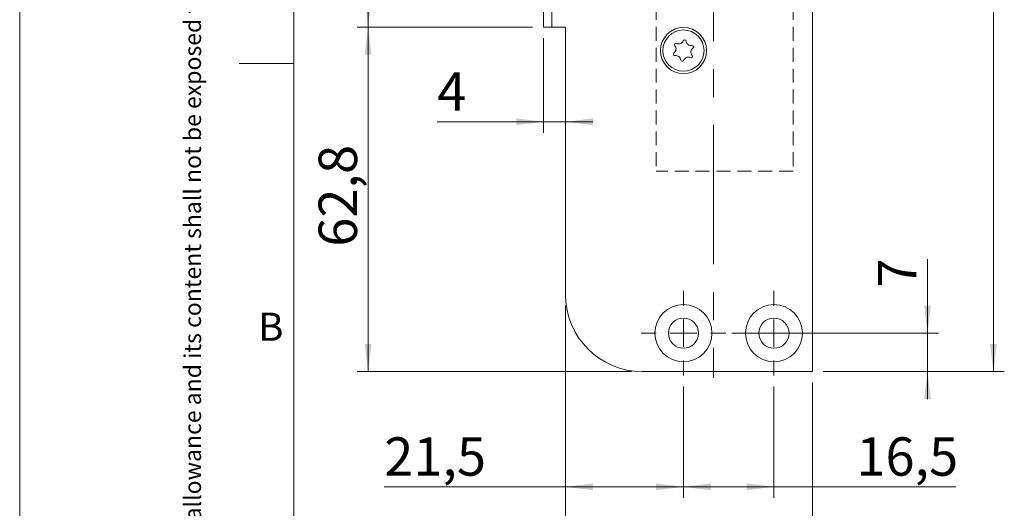
# Model space of a CAD drawing. Units: millimetres. Extents: x 0 to 210, y 0 to 297.
# Drawn here: x 0 to 90, y 64 to 109 of the extents above; entities that cross this region are included whole.
import ezdxf

# ---------------------------------------------------------------- set-up
doc = ezdxf.new("R2010")
doc.units = ezdxf.units.MM
doc.linetypes.add('CENTERX2', pattern=[20.32, 12.7, -2.54, 2.54, -2.54])
doc.linetypes.add('HIDDEN', pattern=[1.905, 1.27, -0.635])
doc.styles.add('SLDTEXTSTYLE0', font='TXT', dxfattribs={"width": 0.75})
doc.dimstyles.new('SLDDIMSTYLE0', dxfattribs={"dimtxt": 3.5, "dimasz": 2.5, "dimexe": 0, "dimexo": 0.0625, "dimgap": 0.875, "dimtad": 1, "dimlfac": 2, "dimrnd": 1e-09, "dimzin": 12, "dimdsep": 46, "dimtxsty": 'SLDTEXTSTYLE0', "dimsah": 1, "dimcen": 0.09, "dimadec": 0, "dimazin": 3, "dimtfac": 1, "dimtofl": 0, "dimtmove": 0, "dimatfit": 3, "dimfxl": 0, "dimfrac": 2, "dimtolj": 1, "dimtzin": 12, "dimarcsym": 0})
doc.dimstyles.new('SLDDIMSTYLE1', dxfattribs={"dimtxt": 3.5, "dimasz": 2.5, "dimexe": 0, "dimexo": 0.0625, "dimgap": 0.875, "dimtad": 1, "dimlfac": 2, "dimrnd": 1e-09, "dimzin": 12, "dimdsep": 46, "dimtxsty": 'SLDTEXTSTYLE0', "dimsah": 1, "dimcen": 0.09, "dimadec": 0, "dimazin": 3, "dimtfac": 1, "dimtmove": 0, "dimatfit": 0, "dimfxl": 0, "dimfrac": 2, "dimtolj": 1, "dimtzin": 12, "dimarcsym": 0})

# ---------------------------------------------------------------- blocks, each defined once
blk = doc.blocks.new('_D')
at = {"color": 7, "linetype": 'Continuous', "lineweight": 0}
for p, q in [((49.763, 82.936), (49.763, 53.936)), ((72.263, 75.936), (72.263, 53.936)), ((72.263, 54.936), (49.763, 54.936))]:
    blk.add_line(p, q, dxfattribs=at)
for points in [[(49.763, 54.936), (52.263, 54.626), (52.263, 55.246)], [(72.263, 54.936), (69.763, 55.246), (69.763, 54.626)]]:
    blk.add_solid(points, dxfattribs=at)
at = {"color": 7, "linetype": 'Continuous', "lineweight": 0, "insert": (57.728, 59.448), "char_height": 3.5, "attachment_point": 1, "style": 'SLDTEXTSTYLE0'}
blk.add_mtext('45', dxfattribs=at)
blk = doc.blocks.new('_D_1')
at = {"color": 7, "linetype": 'Continuous', "lineweight": 0}
for p, q in [((73.263, 199.436), (89.763, 199.436)), ((88.763, 76.936), (88.763, 199.436)), ((73.263, 76.936), (89.763, 76.936))]:
    blk.add_line(p, q, dxfattribs=at)
for points in [[(88.763, 199.436), (88.453, 196.936), (89.073, 196.936)], [(88.763, 76.936), (89.073, 79.436), (88.453, 79.436)]]:
    blk.add_solid(points, dxfattribs=at)
at = {"color": 7, "linetype": 'Continuous', "lineweight": 0, "insert": (84.251, 134.307), "char_height": 3.5, "attachment_point": 1, "rotation": 90, "style": 'SLDTEXTSTYLE0'}
blk.add_mtext('245', dxfattribs=at)
blk = doc.blocks.new('_D_2')
at = {"color": 7, "linetype": 'Continuous', "lineweight": 0}
for p, q in [((82.763, 80.436), (82.763, 87.186)), ((65.363, 80.436), (83.763, 80.436)), ((82.763, 76.936), (82.763, 80.436)), ((73.263, 76.936), (83.763, 76.936)), ((82.763, 76.936), (82.763, 74.436))]:
    blk.add_line(p, q, dxfattribs=at)
for points in [[(82.763, 80.436), (83.073, 82.936), (82.453, 82.936)], [(82.763, 76.936), (82.453, 74.436), (83.073, 74.436)]]:
    blk.add_solid(points, dxfattribs=at)
at = {"color": 7, "linetype": 'Continuous', "lineweight": 0, "insert": (78.251, 84.6), "char_height": 3.5, "attachment_point": 1, "rotation": 90, "style": 'SLDTEXTSTYLE0'}
blk.add_mtext('7', dxfattribs=at)
blk = doc.blocks.new('_D_3')
at = {"color": 7, "linetype": 'Continuous', "lineweight": 0}
for p, q in [((60.513, 75.586), (60.513, 65.436)), ((68.763, 75.586), (68.763, 65.436)), ((68.763, 66.436), (60.513, 66.436)), ((68.763, 66.436), (85.333, 66.436))]:
    blk.add_line(p, q, dxfattribs=at)
for points in [[(60.513, 66.436), (63.013, 66.126), (63.013, 66.746)], [(68.763, 66.436), (66.263, 66.746), (66.263, 66.126)]]:
    blk.add_solid(points, dxfattribs=at)
at = {"color": 7, "linetype": 'Continuous', "lineweight": 0, "insert": (76.281, 70.948), "char_height": 3.5, "attachment_point": 1, "style": 'SLDTEXTSTYLE0'}
blk.add_mtext('16,5', dxfattribs=at)
blk = doc.blocks.new('_D_8')
at = {"color": 7, "linetype": 'Continuous', "lineweight": 0}
for p, q in [((46.763, 162.811), (30.763, 162.811)), ((31.763, 108.311), (31.763, 162.811)), ((46.763, 108.311), (30.763, 108.311))]:
    blk.add_line(p, q, dxfattribs=at)
for points in [[(31.763, 162.811), (31.453, 160.311), (32.073, 160.311)], [(31.763, 108.311), (32.073, 110.811), (31.453, 110.811)]]:
    blk.add_solid(points, dxfattribs=at)
at = {"color": 7, "linetype": 'Continuous', "lineweight": 0, "insert": (27.251, 130.934), "char_height": 3.5, "attachment_point": 1, "rotation": 90, "style": 'SLDTEXTSTYLE0'}
blk.add_mtext('109', dxfattribs=at)
blk = doc.blocks.new('_D_9')
at = {"color": 7, "linetype": 'Continuous', "lineweight": 0}
for p, q in [((46.763, 108.311), (30.763, 108.311)), ((31.763, 108.311), (31.763, 76.936)), ((55.763, 76.936), (30.763, 76.936))]:
    blk.add_line(p, q, dxfattribs=at)
for points in [[(31.763, 108.311), (31.453, 105.811), (32.073, 105.811)], [(31.763, 76.936), (32.073, 79.436), (31.453, 79.436)]]:
    blk.add_solid(points, dxfattribs=at)
at = {"color": 7, "linetype": 'Continuous', "lineweight": 0, "insert": (27.251, 88.314), "char_height": 3.5, "attachment_point": 1, "rotation": 90, "style": 'SLDTEXTSTYLE0'}
blk.add_mtext('62,8', dxfattribs=at)
blk = doc.blocks.new('_D_10')
at = {"color": 7, "linetype": 'Continuous', "lineweight": 0}
for p, q in [((49.763, 82.936), (49.763, 65.436)), ((60.513, 75.586), (60.513, 65.436)), ((49.763, 66.436), (33.237, 66.436)), ((60.513, 66.436), (49.763, 66.436))]:
    blk.add_line(p, q, dxfattribs=at)
for points in [[(49.763, 66.436), (52.263, 66.126), (52.263, 66.746)], [(60.513, 66.436), (58.013, 66.746), (58.013, 66.126)]]:
    blk.add_solid(points, dxfattribs=at)
at = {"color": 7, "linetype": 'Continuous', "lineweight": 0, "insert": (33.237, 70.948), "char_height": 3.5, "attachment_point": 1, "style": 'SLDTEXTSTYLE0'}
blk.add_mtext('21,5', dxfattribs=at)
blk = doc.blocks.new('_D_11')
at = {"color": 7, "linetype": 'Continuous', "lineweight": 0}
for p, q in [((47.763, 107.311), (47.763, 98.7)), ((47.763, 99.7), (38.071, 99.7)), ((47.763, 99.7), (49.763, 99.7)), ((49.763, 99.7), (52.263, 99.7))]:
    blk.add_line(p, q, dxfattribs=at)
for points in [[(47.763, 99.7), (45.263, 100.01), (45.263, 99.39)], [(49.763, 99.7), (52.263, 99.39), (52.263, 100.01)]]:
    blk.add_solid(points, dxfattribs=at)
at = {"color": 7, "linetype": 'Continuous', "lineweight": 0, "insert": (38.071, 104.212), "char_height": 3.5, "attachment_point": 1, "style": 'SLDTEXTSTYLE0'}
blk.add_mtext('4', dxfattribs=at)
blk = doc.blocks.new('SW_CENTERMARKSYMBOL_0')
at = {"color": 0, "linetype": 'Continuous', "lineweight": 0}
for p, q in [((0, 2.5), (0, 3.85)), ((0, 0), (0, 1.25)), ((-2.5, 0), (-3.85, 0)), ((0, 0), (-1.25, 0)), ((0, 0), (0, -1.25)), ((0, 0), (1.25, 0)), ((2.5, 0), (3.85, 0)), ((0, -2.5), (0, -3.85))]:
    blk.add_line(p, q, dxfattribs=at)
blk = doc.blocks.new('SW_CENTERMARKSYMBOL_1')
at = {"color": 0, "linetype": 'Continuous', "lineweight": 0}
for p, q in [((0, 2.5), (0, 3.85)), ((0, 0), (0, 1.25)), ((-2.5, 0), (-3.85, 0)), ((0, 0), (-1.25, 0)), ((0, 0), (0, -1.25)), ((0, 0), (1.25, 0)), ((2.5, 0), (3.85, 0)), ((0, -2.5), (0, -3.85))]:
    blk.add_line(p, q, dxfattribs=at)

msp = doc.modelspace()

# ---------------------------------------------------------------- linework, layer by layer
at = {"color": 7, "linetype": 'Continuous', "lineweight": 0}
for p, q in [((0, 0), (0, 297)), ((25, 5), (25, 292)), ((25, 5), (25, 292)), ((25, 105), (20, 105))]:
    msp.add_line(p, q, dxfattribs=at)
at = {"color": 7, "linetype": 'CENTERX2', "lineweight": 0}
msp.add_line((63.2644, 201.0109), (63.2644, 76.3783), dxfattribs=at)
at = {"color": 7, "linetype": 'Continuous', "lineweight": 15}
for p, q in [((72.2629, 199.4364), (72.2629, 76.9364)), ((47.7629, 108.3114), (47.7629, 162.8114)), ((48.5129, 162.8114), (48.5129, 108.3114)), ((48.5129, 108.3114), (47.7629, 108.3114)), ((48.5129, 108.3114), (49.7629, 108.3114)), ((49.7629, 83.9364), (49.7629, 108.3114)), ((72.2629, 76.9364), (56.7629, 76.9364))]:
    msp.add_line(p, q, dxfattribs=at)
at = {"color": 7, "linetype": 'HIDDEN', "lineweight": 15}
for p, q in [((58.0129, 161.6864), (58.0129, 95.1864)), ((70.5129, 161.6864), (70.5129, 95.1864)), ((70.5129, 95.1864), (58.0129, 95.1864))]:
    msp.add_line(p, q, dxfattribs=at)
at = {"color": 7, "linetype": 'Continuous', "lineweight": 15}
for centre, radius in [((60.5129, 106.1864), 2.1), ((60.5129, 106.1864), 1.875), ((60.5129, 80.4364), 2.6), ((68.7629, 80.4364), 2.6), ((60.5129, 80.4364), 1.375), ((68.7629, 80.4364), 1.375)]:
    msp.add_circle(centre, radius, dxfattribs=at)
for centre, radius, start, end in [((59.8343, 106.7068), 0.1323, 65.586987, 219.45836), ((60.0762, 107.2397), 0.453, 245.586987, 339.45836), ((60.6242, 107.0344), 0.1323, 5.586987, 159.45836), ((61.2067, 107.0913), 0.453, 185.586987, 279.45836), ((59.723, 105.8588), 0.1323, 125.586987, 279.45836), ((59.3824, 106.3348), 0.453, 305.586987, 39.45836), ((61.6435, 106.038), 0.453, 125.586987, 219.45836), ((61.3029, 106.514), 0.1323, 305.586987, 99.45836), ((59.8191, 105.2815), 0.453, 5.586987, 99.45836), ((60.4016, 105.3385), 0.1323, 185.586987, 339.45836), ((60.9497, 105.1331), 0.453, 65.586987, 159.45836), ((61.1916, 105.6661), 0.1323, 245.586987, 39.45836), ((56.7629, 83.9364), 7, 180, 270)]:
    msp.add_arc(centre, radius, start, end, dxfattribs=at)

# ---------------------------------------------------------------- block references
at = {"color": 7, "linetype": 'Continuous', "lineweight": 0}
for name, p in [('SW_CENTERMARKSYMBOL_1', (60.5129, 80.4364)), ('SW_CENTERMARKSYMBOL_0', (68.7629, 80.4364))]:
    msp.add_blockref(name, p, dxfattribs=at)

# ---------------------------------------------------------------- texts
at = {"color": 7, "linetype": 'Continuous', "lineweight": 0, "insert": (14.9939, 5.9169), "char_height": 1.5375, "attachment_point": 1, "rotation": 90, "style": 'SLDTEXTSTYLE0'}
msp.add_mtext('This document shall not be copied without owners written allowance and its content shall not be exposed for third part nor be used for unauthorized purpose.', dxfattribs=at)
at = {"color": 7, "linetype": 'Continuous', "lineweight": 0, "insert": (21.75, 82.3032), "char_height": 2.5625, "attachment_point": 1, "style": 'SLDTEXTSTYLE0'}
msp.add_mtext('B', dxfattribs=at)

# ---------------------------------------------------------------- dimensions: what is measured, and where the dimension line sits
at = {"color": 7, "linetype": 'Continuous', "lineweight": 0}
for base, p1, p2, dimstyle, picture, middle in [((88.7629, 199.4364), (72.2629, 76.9364), (72.2629, 199.4364), 'SLDDIMSTYLE0', '_D_1', (88.7629, 138.1864)), ((31.7629, 162.8114), (47.7629, 108.3114), (47.7629, 162.8114), 'SLDDIMSTYLE0', '_D_8', (31.7629, 134.8129)), ((31.7629, 76.9364), (47.7629, 108.3114), (56.7629, 76.9364), 'SLDDIMSTYLE0', '_D_9', (31.7629, 92.8392)), ((82.7629, 80.4364), (72.2629, 76.9364), (64.3629, 80.4364), 'SLDDIMSTYLE1', '_D_2', (82.7629, 85.8928))]:
    dim = msp.add_linear_dim(base=base, p1=p1, p2=p2, angle=90, dimstyle=dimstyle, dxfattribs=at)
    dim.commit()
    dim.dimension.update_dxf_attribs({"geometry": picture, "text_midpoint": middle, "dimtype": 160})
for base, p1, p2, dimstyle, picture, middle in [((49.7629, 99.7), (47.7629, 108.3114), (49.7629, 108.3114), 'SLDDIMSTYLE1', '_D_11', (39.3637, 99.7)), ((49.7629, 66.4364), (60.5129, 76.5864), (49.7629, 83.9364), 'SLDDIMSTYLE0', '_D_10', (37.7629, 66.4364)), ((49.7629, 54.9364), (72.2629, 76.9364), (49.7629, 83.9364), 'SLDDIMSTYLE0', '_D', (60.3145, 54.9364)), ((60.5129, 66.4364), (68.7629, 76.5864), (60.5129, 76.5864), 'SLDDIMSTYLE0', '_D_3', (80.8071, 66.4364))]:
    dim = msp.add_linear_dim(base=base, p1=p1, p2=p2, dimstyle=dimstyle, dxfattribs=at)
    dim.commit()
    dim.dimension.update_dxf_attribs({"geometry": picture, "text_midpoint": middle, "dimtype": 160})

doc.saveas('drawing.dxf')
